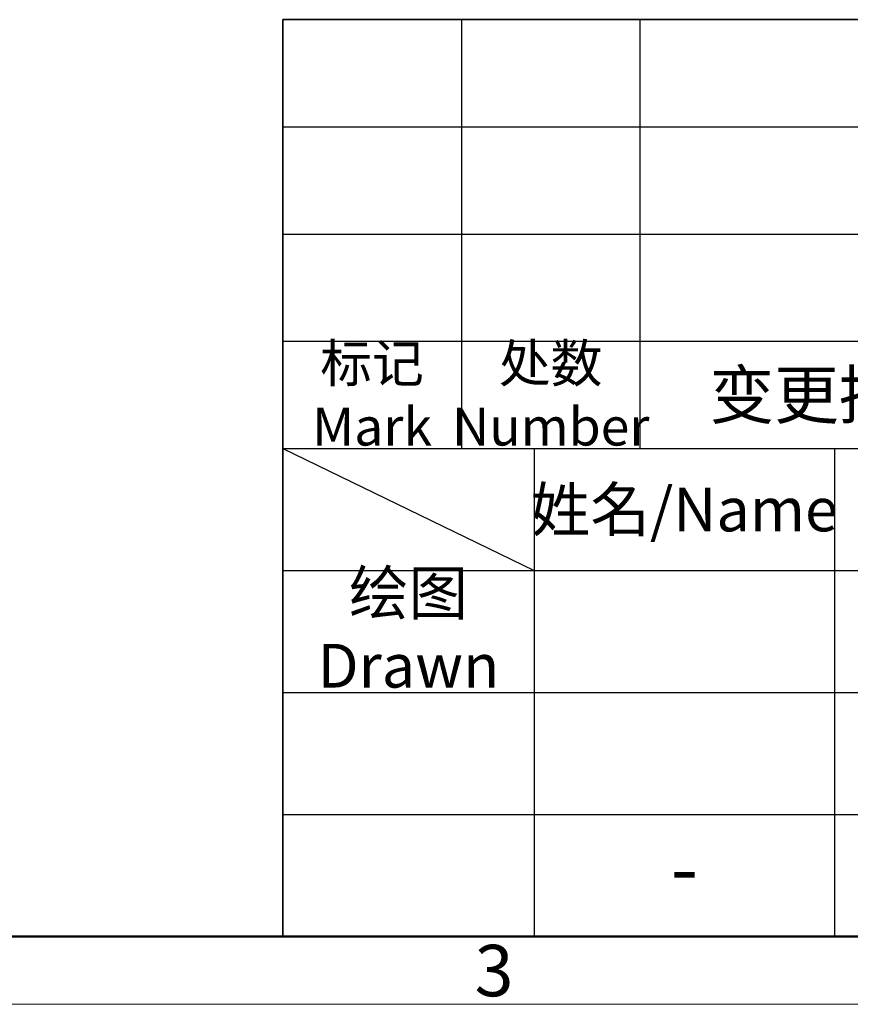
# Model space of a CAD drawing. Units: millimetres. Extents: x 2279 to 3170, y 588 to 1218.
# Drawn here: x 2579 to 2707, y 588 to 741 of the extents above; entities that cross this region are included whole.
import ezdxf

# ---------------------------------------------------------------- set-up
doc = ezdxf.new("R2010")
doc.units = ezdxf.units.MM
doc.header["$LTSCALE"] = 65.395
doc.layers.add('Dim', color=3, linetype='CONTINUOUS', lineweight=15)
doc.layers.add('图框', color=7, linetype='CONTINUOUS', lineweight=20)
doc.styles.add('Romans字体', font='romans.shx', dxfattribs={"width": 0.75})
doc.styles.get("Standard").update_dxf_attribs({"font": 'SIMFANG.TTF', "width": 0.75})

# ---------------------------------------------------------------- blocks, each defined once
blk = doc.blocks.new('A4图框-NEW')
at = {"layer": '图框', "lineweight": 35}
for q in [(1126.929, 531.329), (946.929, 484.035)]:
    blk.add_line((946.929, 531.329), q, dxfattribs=at)
at = {"layer": '图框', "lineweight": -3}
for p, q in [((956.147, 531.329), (956.147, 509.205)), ((965.365, 531.329), (965.365, 509.205)), ((946.929, 525.798), (1036.654, 525.798)), ((946.929, 520.267), (1036.654, 520.267)), ((946.929, 514.736), (1036.654, 514.736)), ((946.929, 509.205), (1036.654, 509.205)), ((946.929, 509.205), (959.909, 502.913)), ((959.909, 509.205), (959.909, 484.035)), ((975.41, 509.205), (975.41, 484.035)), ((946.929, 502.913), (1036.654, 502.913)), ((946.929, 496.62), (1036.654, 496.62)), ((946.929, 490.327), (1036.654, 490.327))]:
    blk.add_line(p, q, dxfattribs=at)
at = {"layer": '图框', "lineweight": 50}
blk.add_line((836.855, 484.035), (1126.929, 484.035), dxfattribs=at)
at = {"layer": '图框', "color": 1, "lineweight": 18}
blk.add_line((833.413, 480.535), (1130.412, 480.535), dxfattribs=at)
at = {"layer": '图框', "attachment_point": 5}
for s, insert, char_height, width in [('标记\\P{\\Fromans|c134;Mark}', (951.538, 511.971), 1.959, 9.21824), ('处数\\P{\\Fromans|c134;Number }', (960.756, 511.971), 1.959, 9.21824), ('  变更描述{\\Fromans|c134;/Description}', (984.509, 511.971), 2.44875, 38.2879), ('姓名{\\Fromans|c134;/Name\\Ftxt|c134; }', (967.659, 506.059), 2.25285, 15.50176), ('绘图\\P{\\Fromans|c134;Drawn\\Ftxt|c134; }', (953.419, 499.878), 2.25285, 12.98011)]:
    blk.add_mtext(s, dxfattribs=dict(at, insert=insert, char_height=char_height, width=width))
at = {"layer": '图框', "color": 3, "insert": (967.659, 487.181), "char_height": 2.986, "width": 15.50176, "attachment_point": 5, "style": 'Romans字体'}
blk.add_mtext('-', dxfattribs=at)
at = {"layer": '图框', "color": 6, "insert": (956.83, 483.599), "char_height": 2.652, "width": 2.55791, "attachment_point": 1, "style": 'Romans字体'}
blk.add_mtext('3', dxfattribs=at)

msp = doc.modelspace()

# ---------------------------------------------------------------- block references
at = {"layer": 'Dim', "xscale": 3.000012626966053, "yscale": 3.000012626964917, "zscale": 3.000012626965268}
msp.add_blockref('A4图框-NEW', (-221.31, -853.25), dxfattribs=at)

doc.saveas('drawing.dxf')
